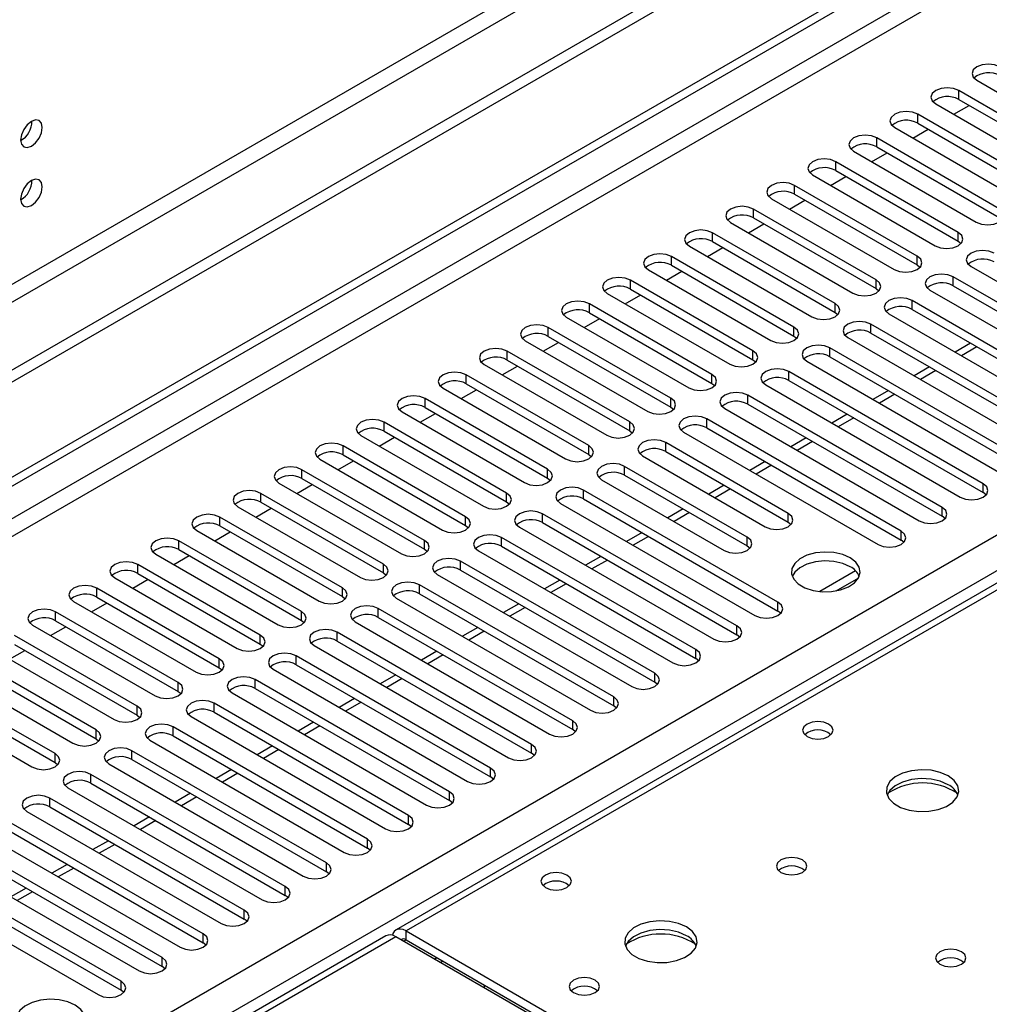
# Model space of a CAD drawing. Units: millimetres. Extents: x 3 to 7983, y 8 to 11294.
# Drawn here: x 2682 to 2815, y 1869 to 2004 of the extents above; entities that cross this region are included whole.
import ezdxf

# ---------------------------------------------------------------- set-up
doc = ezdxf.new("R2010")
doc.units = ezdxf.units.MM
doc.header["$LTSCALE"] = 38

msp = doc.modelspace()

# ---------------------------------------------------------------- linework, layer by layer
at = {"color": 7, "linetype": 'Continuous', "lineweight": 25}
for p, q in [((4037.064, 2739.029), (2535.876, 1872.412)), ((4037.064, 2737.396), (2535.876, 1870.779)), ((2333.29, 1740.713), (3704.37, 2532.221)), ((2334.351, 1740.101), (3705.431, 2531.609)), ((3451.265, 2293.148), (2733.552, 1878.821)), ((2813.575, 1995.932), (2830.457, 1986.186)), ((2827.982, 1984.757), (2811.1, 1994.503)), ((2807.918, 1992.666), (2824.8, 1982.92)), ((2810.4, 1991.233), (2812.521, 1992.457)), ((2811.1, 1993.278), (2827.982, 1983.532)), ((2822.325, 1981.491), (2805.443, 1991.237)), ((2805.443, 1990.012), (2822.325, 1980.266)), ((2802.261, 1989.4), (2819.143, 1979.654)), ((2804.743, 1987.967), (2806.864, 1989.192)), ((2816.668, 1978.226), (2799.786, 1987.972)), ((2796.604, 1986.135), (2813.486, 1976.389)), ((2799.086, 1984.702), (2801.207, 1985.926)), ((2799.786, 1986.747), (2816.668, 1977.001)), ((2811.011, 1974.96), (2794.129, 1984.706)), ((2790.947, 1982.869), (2807.829, 1973.123)), ((2794.129, 1983.481), (2811.011, 1973.735)), ((2805.354, 1971.694), (2788.472, 1981.44)), ((2793.429, 1981.436), (2795.551, 1982.661)), ((2788.472, 1980.215), (2805.354, 1970.47)), ((2785.29, 1979.603), (2802.172, 1969.858)), ((2787.772, 1978.17), (2789.894, 1979.395)), ((2799.698, 1968.429), (2782.815, 1978.175)), ((2779.633, 1976.338), (2796.516, 1966.592)), ((2782.116, 1974.905), (2784.237, 1976.129)), ((2782.815, 1976.95), (2799.698, 1967.204)), ((2794.041, 1965.163), (2777.159, 1974.909)), ((2777.159, 1973.684), (2794.041, 1963.938)), ((2811.011, 1973.735), (2811.405, 1973.429)), ((2773.977, 1973.072), (2790.859, 1963.326)), ((2776.459, 1971.639), (2778.58, 1972.864)), ((2788.384, 1961.898), (2771.502, 1971.643)), ((2768.32, 1969.807), (2785.202, 1960.061)), ((2770.802, 1968.373), (2772.923, 1969.598)), ((2771.502, 1970.419), (2788.384, 1960.673)), ((2805.354, 1970.47), (2805.748, 1970.164)), ((2812.779, 1970.266), (2839.561, 1954.805)), ((2782.727, 1958.632), (2765.845, 1968.378)), ((2837.086, 1953.376), (2810.304, 1968.837)), ((2762.663, 1966.541), (2779.545, 1956.795)), ((2765.845, 1967.153), (2782.727, 1957.407)), ((2799.698, 1967.204), (2800.091, 1966.898)), ((2807.122, 1967), (2833.904, 1951.539)), ((2810.304, 1967.612), (2837.086, 1952.151)), ((2777.07, 1955.366), (2760.188, 1965.112)), ((2765.145, 1965.108), (2767.266, 1966.332)), ((2831.429, 1950.111), (2804.647, 1965.571)), ((2760.188, 1963.887), (2777.07, 1954.141)), ((2794.041, 1963.938), (2794.434, 1963.632)), ((2801.465, 1963.734), (2828.247, 1948.274)), ((2804.647, 1964.347), (2831.429, 1948.886)), ((2757.006, 1963.275), (2773.888, 1953.529)), ((2759.488, 1961.842), (2761.609, 1963.067)), ((2771.413, 1952.101), (2754.531, 1961.847)), ((2825.772, 1946.845), (2798.99, 1962.306)), ((2798.99, 1961.081), (2825.772, 1945.62)), ((2751.349, 1960.01), (2768.231, 1950.264)), ((2753.831, 1958.577), (2755.953, 1959.801)), ((2754.531, 1960.622), (2771.413, 1950.876)), ((2788.384, 1960.673), (2788.777, 1960.367)), ((2795.809, 1960.469), (2822.59, 1945.008)), ((2812.702, 1959.697), (2810.581, 1958.472)), ((2765.756, 1948.835), (2748.874, 1958.581)), ((2820.115, 1943.579), (2793.334, 1959.04)), ((2748.874, 1957.356), (2765.756, 1947.61)), ((2782.727, 1957.407), (2783.12, 1957.101)), ((2790.152, 1957.203), (2816.933, 1941.742)), ((2793.334, 1957.815), (2820.115, 1942.355)), ((2745.692, 1956.744), (2762.575, 1946.998)), ((2748.175, 1955.311), (2750.296, 1956.535)), ((2814.458, 1940.314), (2787.677, 1955.774)), ((2807.045, 1956.431), (2804.924, 1955.207)), ((2760.1, 1945.569), (2743.217, 1955.315)), ((2787.677, 1954.55), (2814.458, 1939.089)), ((2740.035, 1953.478), (2756.918, 1943.732)), ((2742.518, 1952.045), (2744.639, 1953.27)), ((2743.217, 1954.09), (2760.1, 1944.345)), ((2777.07, 1954.141), (2777.463, 1953.835)), ((2784.495, 1953.938), (2811.276, 1938.477)), ((2801.388, 1953.165), (2799.267, 1951.941)), ((2754.443, 1942.304), (2737.561, 1952.05)), ((2808.802, 1937.048), (2782.02, 1952.509)), ((2734.379, 1950.213), (2751.261, 1940.467)), ((2737.561, 1950.825), (2754.443, 1941.079)), ((2771.413, 1950.876), (2771.806, 1950.57)), ((2778.838, 1950.672), (2805.62, 1935.211)), ((2782.02, 1951.284), (2808.802, 1935.823)), ((2736.861, 1948.78), (2738.982, 1950.004)), ((2803.145, 1933.783), (2776.363, 1949.243)), ((2795.731, 1949.9), (2793.61, 1948.675)), ((2748.786, 1939.038), (2731.904, 1948.784)), ((2731.904, 1947.559), (2748.786, 1937.813)), ((2765.756, 1947.61), (2766.15, 1947.304)), ((2776.363, 1948.018), (2803.145, 1932.558)), ((2728.722, 1946.947), (2745.604, 1937.201)), ((2731.204, 1945.514), (2733.325, 1946.739)), ((2773.181, 1947.406), (2799.963, 1931.946)), ((2790.074, 1946.634), (2787.953, 1945.41)), ((2743.129, 1935.772), (2726.247, 1945.518)), ((2787.588, 1936.232), (2770.706, 1945.978)), ((2770.706, 1944.753), (2787.588, 1935.007)), ((2723.065, 1943.681), (2739.947, 1933.936)), ((2725.547, 1942.248), (2727.668, 1943.473)), ((2726.247, 1944.293), (2743.129, 1934.548)), ((2760.1, 1944.345), (2760.493, 1944.039)), ((2767.524, 1944.141), (2784.406, 1934.395)), ((2784.418, 1943.369), (2782.297, 1942.144)), ((2737.472, 1932.507), (2720.59, 1942.253)), ((2781.932, 1932.966), (2765.049, 1942.712)), ((2720.59, 1941.028), (2737.472, 1931.282)), ((2754.443, 1941.079), (2754.836, 1940.773)), ((2761.867, 1940.875), (2778.749, 1931.129)), ((2765.049, 1941.487), (2781.932, 1931.741)), ((2717.408, 1940.416), (2734.29, 1930.67)), ((2719.89, 1938.983), (2722.011, 1940.207)), ((2786.174, 1923.986), (2759.392, 1939.446)), ((2778.761, 1940.103), (2776.64, 1938.878)), ((2731.815, 1929.241), (2714.933, 1938.987)), ((2759.392, 1938.221), (2786.174, 1922.761)), ((2814.852, 1938.783), (2814.458, 1939.089)), ((2711.751, 1937.15), (2728.633, 1927.404)), ((2714.233, 1935.717), (2716.355, 1936.942)), ((2714.933, 1937.762), (2731.815, 1928.016)), ((2748.786, 1937.813), (2749.179, 1937.507)), ((2756.211, 1937.609), (2782.992, 1922.149)), ((2773.104, 1936.837), (2770.983, 1935.613)), ((2726.158, 1925.976), (2709.276, 1935.721)), ((2780.517, 1920.72), (2753.736, 1936.181)), ((2809.195, 1935.517), (2808.802, 1935.823)), ((2706.094, 1933.885), (2722.977, 1924.139)), ((2709.276, 1934.497), (2726.158, 1924.751)), ((2743.129, 1934.548), (2743.522, 1934.242)), ((2750.554, 1934.344), (2777.335, 1918.883)), ((2753.736, 1934.956), (2780.517, 1919.495)), ((2787.588, 1935.007), (2787.982, 1934.701)), ((2708.577, 1932.451), (2710.698, 1933.676)), ((2774.86, 1917.454), (2748.079, 1932.915)), ((2767.447, 1933.572), (2765.326, 1932.347)), ((2803.538, 1932.252), (2803.145, 1932.558)), ((2720.502, 1922.71), (2703.62, 1932.456)), ((2703.62, 1931.231), (2720.502, 1921.485)), ((2737.472, 1931.282), (2737.865, 1930.976)), ((2748.079, 1931.69), (2774.86, 1916.229)), ((2781.932, 1931.741), (2782.325, 1931.435)), ((2700.437, 1930.619), (2717.32, 1920.873)), ((2702.92, 1929.186), (2705.041, 1930.41)), ((2744.897, 1931.078), (2771.678, 1915.617)), ((2761.79, 1930.306), (2759.669, 1929.082)), ((2714.845, 1919.444), (2697.963, 1929.19)), ((2769.204, 1914.189), (2742.422, 1929.649)), ((2694.781, 1927.353), (2711.663, 1917.607)), ((2697.263, 1925.92), (2699.384, 1927.145)), ((2697.963, 1927.965), (2714.845, 1918.219)), ((2731.815, 1928.016), (2732.208, 1927.71)), ((2739.24, 1927.813), (2766.022, 1912.352)), ((2742.422, 1928.425), (2769.204, 1912.964)), ((2796.871, 1928.317), (2791.924, 1925.461)), ((2794.187, 1925.543), (2797.301, 1927.34)), ((2709.188, 1916.179), (2692.306, 1925.925)), ((2763.547, 1910.923), (2736.765, 1926.384)), ((2756.133, 1927.04), (2754.012, 1925.816)), ((2692.306, 1924.7), (2709.188, 1914.954)), ((2726.158, 1924.751), (2726.552, 1924.445)), ((2733.583, 1924.547), (2760.365, 1909.086)), ((2736.765, 1925.159), (2763.547, 1909.698)), ((2689.124, 1924.088), (2706.006, 1914.342)), ((2691.606, 1922.655), (2693.727, 1923.879)), ((2757.89, 1907.657), (2731.108, 1923.118)), ((2750.476, 1923.775), (2748.355, 1922.55)), ((2703.531, 1912.913), (2686.649, 1922.659)), ((2731.108, 1921.893), (2757.89, 1906.433)), ((2786.567, 1922.455), (2786.174, 1922.761)), ((2683.467, 1920.822), (2700.349, 1911.076)), ((2685.949, 1919.389), (2688.07, 1920.614)), ((2686.649, 1921.434), (2703.531, 1911.688)), ((2720.502, 1921.485), (2720.895, 1921.179)), ((2727.926, 1921.281), (2754.708, 1905.821)), ((2744.82, 1920.509), (2742.699, 1919.285)), ((2697.874, 1909.647), (2680.992, 1919.393)), ((2752.233, 1904.392), (2725.451, 1919.853)), ((2780.911, 1919.189), (2780.517, 1919.495)), ((2680.992, 1918.168), (2697.874, 1908.423)), ((2714.845, 1918.219), (2715.238, 1917.913)), ((2722.269, 1918.016), (2749.051, 1902.555)), ((2725.451, 1918.628), (2752.233, 1903.167)), ((2677.81, 1917.556), (2694.692, 1907.811)), ((2680.292, 1916.123), (2682.413, 1917.348)), ((2746.576, 1901.126), (2719.794, 1916.587)), ((2739.163, 1917.243), (2737.042, 1916.019)), ((2775.254, 1915.923), (2774.86, 1916.229)), ((2692.217, 1906.382), (2675.335, 1916.128)), ((2675.335, 1914.903), (2692.217, 1905.157)), ((2709.188, 1914.954), (2709.581, 1914.648)), ((2719.794, 1915.362), (2746.576, 1899.901)), ((2672.153, 1914.291), (2689.035, 1904.545)), ((2716.613, 1914.75), (2743.394, 1899.289)), ((2733.506, 1913.978), (2731.385, 1912.753)), ((2686.56, 1903.116), (2669.678, 1912.862)), ((2740.919, 1897.861), (2714.138, 1913.321)), ((2769.597, 1912.658), (2769.204, 1912.964)), ((2666.496, 1911.025), (2683.379, 1901.279)), ((2669.678, 1911.637), (2686.56, 1901.891)), ((2703.531, 1911.688), (2703.924, 1911.382)), ((2710.956, 1911.484), (2737.737, 1896.024)), ((2714.138, 1912.096), (2740.919, 1896.636)), ((2735.262, 1894.595), (2708.481, 1910.056)), ((2727.849, 1910.712), (2725.728, 1909.488)), ((2763.94, 1909.392), (2763.547, 1909.698)), ((2697.874, 1908.423), (2698.267, 1908.117)), ((2705.299, 1908.219), (2732.08, 1892.758)), ((2708.481, 1908.831), (2735.262, 1893.37)), ((2729.606, 1891.329), (2702.824, 1906.79)), ((2722.192, 1907.447), (2720.071, 1906.222)), ((2702.824, 1905.565), (2729.606, 1890.104)), ((2758.283, 1906.127), (2757.89, 1906.433)), ((2692.217, 1905.157), (2692.611, 1904.851)), ((2699.642, 1904.953), (2726.424, 1889.492)), ((2716.535, 1904.181), (2714.414, 1902.956)), ((2723.949, 1888.064), (2697.167, 1903.524)), ((2752.626, 1902.861), (2752.233, 1903.167)), ((2686.56, 1901.891), (2686.954, 1901.585)), ((2693.985, 1901.687), (2720.767, 1886.227)), ((2697.167, 1902.3), (2723.949, 1886.839)), ((2718.292, 1884.798), (2691.51, 1900.259)), ((2710.879, 1900.915), (2708.757, 1899.691)), ((2691.51, 1899.034), (2718.292, 1883.573)), ((2746.969, 1899.595), (2746.576, 1899.901)), ((2688.328, 1898.422), (2715.11, 1882.961)), ((2705.222, 1897.65), (2703.101, 1896.425)), ((2712.635, 1881.532), (2685.853, 1896.993)), ((2741.313, 1896.33), (2740.919, 1896.636)), ((2682.671, 1895.156), (2709.453, 1879.695)), ((2685.853, 1895.768), (2712.635, 1880.308)), ((2706.978, 1878.267), (2680.197, 1893.727)), ((2699.565, 1894.384), (2697.444, 1893.16)), ((2735.656, 1893.064), (2735.262, 1893.37)), ((2677.015, 1891.891), (2703.796, 1876.43)), ((2680.197, 1892.503), (2706.978, 1877.042)), ((2701.321, 1875.001), (2674.54, 1890.462)), ((2693.908, 1891.118), (2691.787, 1889.894)), ((2674.54, 1889.237), (2701.321, 1873.776)), ((2729.999, 1889.798), (2729.606, 1890.104)), ((2671.358, 1888.625), (2698.139, 1873.164)), ((2688.251, 1887.853), (2686.13, 1886.628)), ((2695.664, 1871.735), (2668.883, 1887.196)), ((2724.342, 1886.533), (2723.949, 1886.839)), ((2665.701, 1885.359), (2692.483, 1869.899)), ((2668.883, 1885.971), (2695.664, 1870.511)), ((2682.594, 1884.587), (2680.473, 1883.363)), ((2718.685, 1883.267), (2718.292, 1883.573)), ((2713.028, 1880.002), (2712.635, 1880.308)), ((2734.927, 1878.685), (2791.849, 1845.825)), ((2732.138, 1878.005), (2407.863, 1690.805)), ((2707.371, 1876.736), (2706.978, 1877.042)), ((2790.435, 1845.008), (2733.513, 1877.869)), ((2734.927, 1877.46), (2791.849, 1844.6)), ((2739.623, 1874.341), (2739.976, 1874.545)), ((2701.715, 1873.47), (2701.321, 1873.776)), ((2696.058, 1870.205), (2695.664, 1870.511)), ((2745.715, 1871.232), (2745.715, 1870.824))]:
    msp.add_line(p, q, dxfattribs=at)
at = {"color": 8, "linetype": 'Continuous', "lineweight": 25}
for p, q in [((3975.722, 2715.455), (2578.833, 1909.048)), ((2579.894, 1907.211), (3976.783, 2713.618)), ((3705.431, 2527.118), (2334.351, 1735.61)), ((2335.412, 1733.773), (3706.492, 2525.281)), ((2478.424, 1738.161), (3698.89, 2442.721)), ((3701.012, 2439.047), (2480.545, 1734.487)), ((3452.64, 2293.012), (2734.927, 1878.685)), ((2811.1, 1993.278), (2811.1, 1994.503)), ((2805.443, 1990.012), (2805.443, 1991.237)), ((2799.786, 1986.747), (2799.786, 1987.972)), ((2794.129, 1983.481), (2794.129, 1984.706)), ((2788.472, 1980.215), (2788.472, 1981.44)), ((2782.815, 1976.95), (2782.815, 1978.175)), ((2777.159, 1973.684), (2777.159, 1974.909)), ((2811.011, 1973.735), (2811.011, 1974.96)), ((2771.502, 1970.419), (2771.502, 1971.643)), ((2805.354, 1970.47), (2805.354, 1971.694)), ((2765.845, 1967.153), (2765.845, 1968.378)), ((2799.698, 1967.204), (2799.698, 1968.429)), ((2810.304, 1967.612), (2810.304, 1968.837)), ((2760.188, 1963.887), (2760.188, 1965.112)), ((2794.041, 1963.938), (2794.041, 1965.163)), ((2804.647, 1964.347), (2804.647, 1965.571)), ((2754.531, 1960.622), (2754.531, 1961.847)), ((2788.384, 1960.673), (2788.384, 1961.898)), ((2798.99, 1961.081), (2798.99, 1962.306)), ((2748.874, 1957.356), (2748.874, 1958.581)), ((2782.727, 1957.407), (2782.727, 1958.632)), ((2793.334, 1957.815), (2793.334, 1959.04)), ((2813.581, 1959.19), (2811.459, 1957.965)), ((2787.677, 1954.55), (2787.677, 1955.774)), ((2807.924, 1955.924), (2805.802, 1954.699)), ((2743.217, 1954.09), (2743.217, 1955.315)), ((2777.07, 1954.141), (2777.07, 1955.366)), ((2737.561, 1950.825), (2737.561, 1952.05)), ((2771.413, 1950.876), (2771.413, 1952.101)), ((2782.02, 1951.284), (2782.02, 1952.509)), ((2802.267, 1952.658), (2800.146, 1951.434)), ((2765.756, 1947.61), (2765.756, 1948.835)), ((2776.363, 1948.018), (2776.363, 1949.243)), ((2796.61, 1949.393), (2794.489, 1948.168)), ((2731.904, 1947.559), (2731.904, 1948.784)), ((2790.953, 1946.127), (2788.832, 1944.902)), ((2726.247, 1944.293), (2726.247, 1945.518)), ((2760.1, 1944.345), (2760.1, 1945.569)), ((2770.706, 1944.753), (2770.706, 1945.978)), ((2720.59, 1941.028), (2720.59, 1942.253)), ((2754.443, 1941.079), (2754.443, 1942.304)), ((2765.049, 1941.487), (2765.049, 1942.712)), ((2785.296, 1942.861), (2783.175, 1941.637)), ((2759.392, 1938.221), (2759.392, 1939.446)), ((2779.639, 1939.596), (2777.518, 1938.371)), ((2814.458, 1939.089), (2814.458, 1940.314)), ((2714.933, 1937.762), (2714.933, 1938.987)), ((2748.786, 1937.813), (2748.786, 1939.038)), ((2808.802, 1935.823), (2808.802, 1937.048)), ((2709.276, 1934.497), (2709.276, 1935.721)), ((2743.129, 1934.548), (2743.129, 1935.772)), ((2753.736, 1934.956), (2753.736, 1936.181)), ((2773.982, 1936.33), (2771.861, 1935.106)), ((2787.588, 1935.007), (2787.588, 1936.232)), ((2737.472, 1931.282), (2737.472, 1932.507)), ((2748.079, 1931.69), (2748.079, 1932.915)), ((2768.326, 1933.064), (2766.204, 1931.84)), ((2781.932, 1931.741), (2781.932, 1932.966)), ((2803.145, 1932.558), (2803.145, 1933.783)), ((2703.62, 1931.231), (2703.62, 1932.456)), ((2762.669, 1929.799), (2760.548, 1928.574)), ((2697.963, 1927.965), (2697.963, 1929.19)), ((2731.815, 1928.016), (2731.815, 1929.241)), ((2742.422, 1928.425), (2742.422, 1929.649)), ((2692.306, 1924.7), (2692.306, 1925.925)), ((2726.158, 1924.751), (2726.158, 1925.976)), ((2736.765, 1925.159), (2736.765, 1926.384)), ((2757.012, 1926.533), (2754.891, 1925.309)), ((2731.108, 1921.893), (2731.108, 1923.118)), ((2751.355, 1923.268), (2749.234, 1922.043)), ((2786.174, 1922.761), (2786.174, 1923.986)), ((2686.649, 1921.434), (2686.649, 1922.659)), ((2720.502, 1921.485), (2720.502, 1922.71)), ((2780.517, 1919.495), (2780.517, 1920.72)), ((2714.845, 1918.219), (2714.845, 1919.444)), ((2725.451, 1918.628), (2725.451, 1919.853)), ((2745.698, 1920.002), (2743.577, 1918.777)), ((2719.794, 1915.362), (2719.794, 1916.587)), ((2740.041, 1916.736), (2737.92, 1915.512)), ((2774.86, 1916.229), (2774.86, 1917.454)), ((2709.188, 1914.954), (2709.188, 1916.179)), ((2769.204, 1912.964), (2769.204, 1914.189)), ((2703.531, 1911.688), (2703.531, 1912.913)), ((2714.138, 1912.096), (2714.138, 1913.321)), ((2734.384, 1913.471), (2732.263, 1912.246)), ((2763.547, 1909.698), (2763.547, 1910.923)), ((2697.874, 1908.423), (2697.874, 1909.647)), ((2708.481, 1908.831), (2708.481, 1910.056)), ((2728.728, 1910.205), (2726.606, 1908.981)), ((2702.824, 1905.565), (2702.824, 1906.79)), ((2723.071, 1906.939), (2720.95, 1905.715)), ((2757.89, 1906.433), (2757.89, 1907.657)), ((2692.217, 1905.157), (2692.217, 1906.382)), ((2752.233, 1903.167), (2752.233, 1904.392)), ((2686.56, 1901.891), (2686.56, 1903.116)), ((2697.167, 1902.3), (2697.167, 1903.524)), ((2717.414, 1903.674), (2715.293, 1902.449)), ((2691.51, 1899.034), (2691.51, 1900.259)), ((2711.757, 1900.408), (2709.636, 1899.184)), ((2746.576, 1899.901), (2746.576, 1901.126)), ((2740.919, 1896.636), (2740.919, 1897.861)), ((2685.853, 1895.768), (2685.853, 1896.993)), ((2706.1, 1897.142), (2703.979, 1895.918)), ((2735.262, 1893.37), (2735.262, 1894.595)), ((2700.443, 1893.877), (2698.322, 1892.652)), ((2694.786, 1890.611), (2692.665, 1889.387)), ((2729.606, 1890.104), (2729.606, 1891.329)), ((2723.949, 1886.839), (2723.949, 1888.064)), ((2689.13, 1887.346), (2687.009, 1886.121)), ((2683.473, 1884.08), (2681.352, 1882.855)), ((2718.292, 1883.573), (2718.292, 1884.798)), ((2712.635, 1880.308), (2712.635, 1881.532)), ((2706.978, 1877.042), (2706.978, 1878.267)), ((2734.927, 1877.46), (2734.927, 1878.685)), ((2733.513, 1877.869), (2408.668, 1690.34)), ((2734.574, 1877.256), (2734.927, 1877.46)), ((2701.321, 1873.776), (2701.321, 1875.001)), ((2738.817, 1874.807), (2739.17, 1875.011)), ((2695.664, 1870.511), (2695.664, 1871.735))]:
    msp.add_line(p, q, dxfattribs=at)
at = {"color": 7, "linetype": 'Continuous', "lineweight": 25, "flags": 128}
for points in [[(2816.756, 1997.768), (2816.027, 1998.05), (2815.166, 1998.149), (2814.305, 1998.05), (2813.575, 1997.768), (2813.087, 1997.347), (2812.916, 1996.85), (2813.087, 1996.353), (2813.575, 1995.932)], [(2811.1, 1994.503), (2810.37, 1994.784), (2809.509, 1994.883), (2808.648, 1994.784), (2807.918, 1994.503), (2807.43, 1994.081), (2807.259, 1993.584), (2807.43, 1993.087), (2807.918, 1992.666)], [(2805.443, 1991.237), (2804.713, 1991.519), (2803.852, 1991.618), (2802.991, 1991.519), (2802.261, 1991.237), (2801.773, 1990.816), (2801.602, 1990.319), (2801.773, 1989.822), (2802.261, 1989.4)], [(2684.793, 1989.406), (2684.68, 1989.997), (2684.358, 1990.368), (2683.876, 1990.461), (2683.308, 1990.264), (2682.74, 1989.805), (2682.258, 1989.155), (2681.936, 1988.413), (2681.823, 1987.692), (2681.936, 1987.101), (2682.258, 1986.73), (2682.74, 1986.637), (2683.308, 1986.834), (2683.876, 1987.293), (2684.358, 1987.943), (2684.68, 1988.685), (2684.793, 1989.406)], [(2799.786, 1987.972), (2799.056, 1988.253), (2798.195, 1988.352), (2797.334, 1988.253), (2796.604, 1987.972), (2796.116, 1987.55), (2795.945, 1987.053), (2796.116, 1986.556), (2796.604, 1986.135)], [(2794.129, 1984.706), (2793.399, 1984.987), (2792.538, 1985.086), (2791.677, 1984.987), (2790.947, 1984.706), (2790.459, 1984.285), (2790.288, 1983.787), (2790.459, 1983.29), (2790.947, 1982.869)], [(2684.793, 1981.241), (2684.68, 1981.832), (2684.358, 1982.202), (2683.876, 1982.296), (2683.308, 1982.098), (2682.74, 1981.64), (2682.258, 1980.99), (2681.936, 1980.248), (2681.823, 1979.526), (2681.936, 1978.935), (2682.258, 1978.565), (2682.74, 1978.471), (2683.308, 1978.669), (2683.876, 1979.127), (2684.358, 1979.777), (2684.68, 1980.519), (2684.793, 1981.241)], [(2788.472, 1981.44), (2787.742, 1981.722), (2786.881, 1981.821), (2786.02, 1981.722), (2785.29, 1981.44), (2784.803, 1981.019), (2784.631, 1980.522), (2784.803, 1980.025), (2785.29, 1979.603)], [(2782.815, 1978.175), (2782.085, 1978.456), (2781.224, 1978.555), (2780.363, 1978.456), (2779.633, 1978.175), (2779.146, 1977.753), (2778.974, 1977.256), (2779.146, 1976.759), (2779.633, 1976.338)], [(2813.486, 1976.389), (2814.216, 1976.107), (2815.077, 1976.008), (2815.938, 1976.107), (2816.668, 1976.389), (2817.156, 1976.81), (2817.327, 1977.307), (2817.156, 1977.804), (2816.668, 1978.226)], [(2777.159, 1974.909), (2776.429, 1975.191), (2775.568, 1975.289), (2774.707, 1975.191), (2773.977, 1974.909), (2773.489, 1974.488), (2773.318, 1973.991), (2773.489, 1973.493), (2773.977, 1973.072)], [(2807.829, 1973.123), (2808.559, 1972.842), (2809.42, 1972.743), (2810.281, 1972.842), (2811.011, 1973.123), (2811.499, 1973.545), (2811.67, 1974.042), (2811.499, 1974.539), (2811.011, 1974.96)], [(2771.502, 1971.643), (2770.772, 1971.925), (2769.911, 1972.024), (2769.05, 1971.925), (2768.32, 1971.643), (2767.832, 1971.222), (2767.661, 1970.725), (2767.832, 1970.228), (2768.32, 1969.807)], [(2815.961, 1972.103), (2815.231, 1972.384), (2814.37, 1972.483), (2813.509, 1972.384), (2812.779, 1972.103), (2812.291, 1971.681), (2812.12, 1971.184), (2812.291, 1970.687), (2812.779, 1970.266)], [(2802.172, 1969.858), (2802.902, 1969.576), (2803.763, 1969.477), (2804.625, 1969.576), (2805.354, 1969.858), (2805.842, 1970.279), (2806.013, 1970.776), (2805.842, 1971.273), (2805.354, 1971.694)], [(2810.304, 1968.837), (2809.574, 1969.119), (2808.713, 1969.217), (2807.852, 1969.119), (2807.122, 1968.837), (2806.635, 1968.416), (2806.463, 1967.919), (2806.634, 1967.421), (2807.122, 1967)], [(2765.845, 1968.378), (2765.115, 1968.659), (2764.254, 1968.758), (2763.393, 1968.659), (2762.663, 1968.378), (2762.175, 1967.956), (2762.004, 1967.459), (2762.175, 1966.962), (2762.663, 1966.541)], [(2796.516, 1966.592), (2797.246, 1966.31), (2798.107, 1966.211), (2798.968, 1966.31), (2799.698, 1966.592), (2800.185, 1967.013), (2800.357, 1967.51), (2800.185, 1968.007), (2799.698, 1968.429)], [(2760.188, 1965.112), (2759.458, 1965.394), (2758.597, 1965.493), (2757.736, 1965.394), (2757.006, 1965.112), (2756.518, 1964.691), (2756.347, 1964.194), (2756.518, 1963.697), (2757.006, 1963.275)], [(2790.859, 1963.326), (2791.589, 1963.045), (2792.45, 1962.946), (2793.311, 1963.045), (2794.041, 1963.326), (2794.529, 1963.748), (2794.7, 1964.245), (2794.528, 1964.742), (2794.041, 1965.163)], [(2804.647, 1965.571), (2803.917, 1965.853), (2803.056, 1965.952), (2802.195, 1965.853), (2801.465, 1965.571), (2800.978, 1965.15), (2800.806, 1964.653), (2800.978, 1964.156), (2801.465, 1963.734)], [(2798.99, 1962.306), (2798.261, 1962.587), (2797.399, 1962.686), (2796.539, 1962.587), (2795.808, 1962.306), (2795.321, 1961.884), (2795.149, 1961.387), (2795.321, 1960.89), (2795.809, 1960.469)], [(2754.531, 1961.847), (2753.801, 1962.128), (2752.94, 1962.227), (2752.079, 1962.128), (2751.349, 1961.846), (2750.861, 1961.425), (2750.69, 1960.928), (2750.861, 1960.431), (2751.349, 1960.01)], [(2785.202, 1960.061), (2785.932, 1959.779), (2786.793, 1959.68), (2787.654, 1959.779), (2788.384, 1960.061), (2788.872, 1960.482), (2789.043, 1960.979), (2788.872, 1961.476), (2788.384, 1961.898)], [(2748.874, 1958.581), (2748.144, 1958.862), (2747.283, 1958.961), (2746.422, 1958.862), (2745.692, 1958.581), (2745.205, 1958.16), (2745.033, 1957.662), (2745.205, 1957.165), (2745.692, 1956.744)], [(2779.545, 1956.795), (2780.275, 1956.513), (2781.136, 1956.415), (2781.997, 1956.513), (2782.727, 1956.795), (2783.215, 1957.216), (2783.386, 1957.713), (2783.215, 1958.21), (2782.727, 1958.632)], [(2793.334, 1959.04), (2792.604, 1959.322), (2791.743, 1959.421), (2790.882, 1959.322), (2790.152, 1959.04), (2789.664, 1958.619), (2789.493, 1958.122), (2789.664, 1957.625), (2790.152, 1957.203)], [(2743.217, 1955.315), (2742.487, 1955.597), (2741.627, 1955.696), (2740.765, 1955.597), (2740.036, 1955.315), (2739.548, 1954.894), (2739.376, 1954.397), (2739.548, 1953.9), (2740.035, 1953.478)], [(2787.677, 1955.774), (2786.947, 1956.056), (2786.086, 1956.155), (2785.225, 1956.056), (2784.495, 1955.774), (2784.007, 1955.353), (2783.836, 1954.856), (2784.007, 1954.359), (2784.495, 1953.938)], [(2773.888, 1953.529), (2774.618, 1953.248), (2775.479, 1953.149), (2776.34, 1953.248), (2777.07, 1953.529), (2777.558, 1953.951), (2777.729, 1954.448), (2777.558, 1954.945), (2777.07, 1955.366)], [(2782.02, 1952.509), (2781.29, 1952.79), (2780.429, 1952.889), (2779.568, 1952.79), (2778.838, 1952.509), (2778.35, 1952.087), (2778.179, 1951.59), (2778.35, 1951.093), (2778.838, 1950.672)], [(2737.561, 1952.05), (2736.831, 1952.331), (2735.97, 1952.43), (2735.109, 1952.331), (2734.379, 1952.05), (2733.891, 1951.628), (2733.72, 1951.131), (2733.891, 1950.634), (2734.379, 1950.213)], [(2768.231, 1950.264), (2768.961, 1949.982), (2769.822, 1949.883), (2770.683, 1949.982), (2771.413, 1950.264), (2771.901, 1950.685), (2772.072, 1951.182), (2771.901, 1951.679), (2771.413, 1952.101)], [(2731.904, 1948.784), (2731.174, 1949.065), (2730.313, 1949.164), (2729.452, 1949.066), (2728.722, 1948.784), (2728.234, 1948.363), (2728.063, 1947.866), (2728.234, 1947.368), (2728.722, 1946.947)], [(2762.575, 1946.998), (2763.304, 1946.716), (2764.166, 1946.618), (2765.027, 1946.717), (2765.756, 1946.998), (2766.244, 1947.419), (2766.415, 1947.917), (2766.244, 1948.414), (2765.756, 1948.835)], [(2776.363, 1949.243), (2775.633, 1949.525), (2774.772, 1949.624), (2773.911, 1949.525), (2773.181, 1949.243), (2772.693, 1948.822), (2772.522, 1948.325), (2772.693, 1947.828), (2773.181, 1947.406)], [(2770.706, 1945.978), (2769.976, 1946.259), (2769.115, 1946.358), (2768.254, 1946.259), (2767.524, 1945.978), (2767.037, 1945.556), (2766.865, 1945.059), (2767.036, 1944.562), (2767.524, 1944.141)], [(2726.247, 1945.518), (2725.517, 1945.8), (2724.656, 1945.899), (2723.795, 1945.8), (2723.065, 1945.518), (2722.577, 1945.097), (2722.406, 1944.6), (2722.577, 1944.103), (2723.065, 1943.681)], [(2756.918, 1943.732), (2757.648, 1943.451), (2758.509, 1943.352), (2759.37, 1943.451), (2760.1, 1943.732), (2760.587, 1944.154), (2760.759, 1944.651), (2760.587, 1945.148), (2760.1, 1945.569)], [(2720.59, 1942.253), (2719.86, 1942.534), (2718.999, 1942.633), (2718.138, 1942.534), (2717.408, 1942.253), (2716.92, 1941.831), (2716.749, 1941.334), (2716.92, 1940.837), (2717.408, 1940.416)], [(2751.261, 1940.467), (2751.991, 1940.185), (2752.852, 1940.086), (2753.713, 1940.185), (2754.443, 1940.467), (2754.931, 1940.888), (2755.102, 1941.385), (2754.93, 1941.882), (2754.443, 1942.304)], [(2765.049, 1942.712), (2764.319, 1942.993), (2763.458, 1943.092), (2762.597, 1942.993), (2761.867, 1942.712), (2761.38, 1942.291), (2761.208, 1941.793), (2761.38, 1941.296), (2761.867, 1940.875)], [(2714.933, 1938.987), (2714.203, 1939.269), (2713.342, 1939.367), (2712.481, 1939.269), (2711.751, 1938.987), (2711.263, 1938.566), (2711.092, 1938.069), (2711.264, 1937.572), (2711.751, 1937.15)], [(2759.392, 1939.446), (2758.663, 1939.728), (2757.801, 1939.827), (2756.941, 1939.728), (2756.21, 1939.446), (2755.723, 1939.025), (2755.552, 1938.528), (2755.723, 1938.031), (2756.211, 1937.609)], [(2811.276, 1938.477), (2812.006, 1938.195), (2812.867, 1938.096), (2813.729, 1938.195), (2814.458, 1938.477), (2814.946, 1938.898), (2815.117, 1939.395), (2814.946, 1939.892), (2814.458, 1940.314)], [(2745.604, 1937.201), (2746.334, 1936.92), (2747.195, 1936.821), (2748.056, 1936.92), (2748.786, 1937.201), (2749.274, 1937.623), (2749.445, 1938.12), (2749.274, 1938.617), (2748.786, 1939.038)], [(2805.62, 1935.211), (2806.35, 1934.93), (2807.211, 1934.831), (2808.072, 1934.93), (2808.802, 1935.211), (2809.289, 1935.633), (2809.461, 1936.13), (2809.289, 1936.627), (2808.802, 1937.048)], [(2709.276, 1935.721), (2708.546, 1936.003), (2707.685, 1936.102), (2706.824, 1936.003), (2706.094, 1935.721), (2705.607, 1935.3), (2705.435, 1934.803), (2705.607, 1934.306), (2706.094, 1933.885)], [(2739.947, 1933.936), (2740.677, 1933.654), (2741.538, 1933.555), (2742.399, 1933.654), (2743.129, 1933.936), (2743.617, 1934.357), (2743.788, 1934.854), (2743.617, 1935.351), (2743.129, 1935.772)], [(2753.736, 1936.181), (2753.006, 1936.462), (2752.145, 1936.561), (2751.284, 1936.462), (2750.554, 1936.181), (2750.066, 1935.759), (2749.895, 1935.262), (2750.066, 1934.765), (2750.554, 1934.344)], [(2784.406, 1934.395), (2785.136, 1934.113), (2785.997, 1934.014), (2786.859, 1934.113), (2787.588, 1934.395), (2788.076, 1934.816), (2788.247, 1935.313), (2788.076, 1935.81), (2787.588, 1936.232)], [(2703.62, 1932.456), (2702.889, 1932.737), (2702.029, 1932.836), (2701.167, 1932.737), (2700.438, 1932.456), (2699.95, 1932.034), (2699.778, 1931.537), (2699.95, 1931.04), (2700.437, 1930.619)], [(2734.29, 1930.67), (2735.02, 1930.388), (2735.881, 1930.289), (2736.742, 1930.388), (2737.472, 1930.67), (2737.96, 1931.091), (2738.131, 1931.588), (2737.96, 1932.085), (2737.472, 1932.507)], [(2748.079, 1932.915), (2747.349, 1933.197), (2746.488, 1933.295), (2745.627, 1933.197), (2744.897, 1932.915), (2744.409, 1932.494), (2744.238, 1931.997), (2744.409, 1931.499), (2744.897, 1931.078)], [(2778.749, 1931.129), (2779.48, 1930.848), (2780.34, 1930.749), (2781.202, 1930.848), (2781.932, 1931.129), (2782.419, 1931.551), (2782.591, 1932.048), (2782.419, 1932.545), (2781.932, 1932.966)], [(2799.963, 1931.946), (2800.693, 1931.664), (2801.554, 1931.565), (2802.415, 1931.664), (2803.145, 1931.946), (2803.633, 1932.367), (2803.804, 1932.864), (2803.632, 1933.361), (2803.145, 1933.783)], [(2742.422, 1929.649), (2741.692, 1929.931), (2740.831, 1930.03), (2739.97, 1929.931), (2739.24, 1929.649), (2738.752, 1929.228), (2738.581, 1928.731), (2738.752, 1928.234), (2739.24, 1927.813)], [(2796.127, 1930.099), (2795.096, 1930.55), (2793.893, 1930.824), (2792.606, 1930.9), (2791.331, 1930.773), (2790.163, 1930.453), (2789.188, 1929.962), (2788.479, 1929.337), (2788.087, 1928.626), (2788.043, 1927.879), (2788.349, 1927.154), (2788.983, 1926.503), (2789.898, 1925.975), (2791.026, 1925.609), (2792.282, 1925.432), (2793.575, 1925.457), (2794.808, 1925.683), (2795.89, 1926.093), (2796.74, 1926.656), (2797.296, 1927.33), (2797.516, 1928.066), (2797.383, 1928.809), (2796.909, 1929.504), (2796.127, 1930.099)], [(2697.963, 1929.19), (2697.233, 1929.472), (2696.372, 1929.571), (2695.511, 1929.472), (2694.781, 1929.19), (2694.293, 1928.769), (2694.122, 1928.272), (2694.293, 1927.775), (2694.781, 1927.353)], [(2728.633, 1927.404), (2729.363, 1927.123), (2730.224, 1927.024), (2731.085, 1927.123), (2731.815, 1927.404), (2732.303, 1927.826), (2732.474, 1928.323), (2732.303, 1928.82), (2731.815, 1929.241)], [(2796.127, 1928.874), (2795.096, 1929.325), (2793.893, 1929.599), (2792.606, 1929.675), (2791.331, 1929.548), (2790.163, 1929.228), (2789.188, 1928.737), (2788.479, 1928.112), (2788.138, 1927.547)], [(2692.306, 1925.925), (2691.576, 1926.206), (2690.715, 1926.305), (2689.854, 1926.206), (2689.124, 1925.925), (2688.636, 1925.503), (2688.465, 1925.006), (2688.636, 1924.509), (2689.124, 1924.088)], [(2722.977, 1924.139), (2723.706, 1923.857), (2724.568, 1923.758), (2725.428, 1923.857), (2726.158, 1924.139), (2726.646, 1924.56), (2726.817, 1925.057), (2726.646, 1925.554), (2726.158, 1925.976)], [(2736.765, 1926.384), (2736.035, 1926.665), (2735.174, 1926.764), (2734.313, 1926.665), (2733.583, 1926.384), (2733.095, 1925.962), (2732.924, 1925.465), (2733.095, 1924.968), (2733.583, 1924.547)], [(2686.649, 1922.659), (2685.919, 1922.94), (2685.058, 1923.039), (2684.197, 1922.941), (2683.467, 1922.659), (2682.979, 1922.238), (2682.808, 1921.74), (2682.979, 1921.243), (2683.467, 1920.822)], [(2731.108, 1923.118), (2730.378, 1923.4), (2729.517, 1923.499), (2728.656, 1923.4), (2727.926, 1923.118), (2727.438, 1922.697), (2727.267, 1922.2), (2727.438, 1921.703), (2727.926, 1921.281)], [(2782.992, 1922.149), (2783.722, 1921.867), (2784.583, 1921.768), (2785.444, 1921.867), (2786.174, 1922.149), (2786.662, 1922.57), (2786.833, 1923.067), (2786.662, 1923.564), (2786.174, 1923.986)], [(2717.32, 1920.873), (2718.05, 1920.591), (2718.911, 1920.493), (2719.772, 1920.591), (2720.502, 1920.873), (2720.989, 1921.294), (2721.161, 1921.792), (2720.989, 1922.289), (2720.502, 1922.71)], [(2777.335, 1918.883), (2778.065, 1918.601), (2778.926, 1918.503), (2779.787, 1918.601), (2780.517, 1918.883), (2781.005, 1919.304), (2781.176, 1919.801), (2781.005, 1920.298), (2780.517, 1920.72)], [(2711.663, 1917.607), (2712.393, 1917.326), (2713.254, 1917.227), (2714.115, 1917.326), (2714.845, 1917.607), (2715.333, 1918.029), (2715.504, 1918.526), (2715.333, 1919.023), (2714.845, 1919.444)], [(2725.451, 1919.853), (2724.721, 1920.134), (2723.86, 1920.233), (2722.999, 1920.134), (2722.269, 1919.853), (2721.782, 1919.431), (2721.61, 1918.934), (2721.782, 1918.437), (2722.269, 1918.016)], [(2719.794, 1916.587), (2719.065, 1916.868), (2718.203, 1916.967), (2717.343, 1916.868), (2716.613, 1916.587), (2716.125, 1916.166), (2715.954, 1915.668), (2716.125, 1915.171), (2716.613, 1914.75)], [(2771.678, 1915.617), (2772.408, 1915.336), (2773.269, 1915.237), (2774.131, 1915.336), (2774.86, 1915.617), (2775.348, 1916.039), (2775.519, 1916.536), (2775.348, 1917.033), (2774.86, 1917.454)], [(2706.006, 1914.342), (2706.736, 1914.06), (2707.597, 1913.961), (2708.458, 1914.06), (2709.188, 1914.342), (2709.676, 1914.763), (2709.847, 1915.26), (2709.676, 1915.757), (2709.188, 1916.179)], [(2714.138, 1913.321), (2713.408, 1913.603), (2712.547, 1913.702), (2711.686, 1913.603), (2710.956, 1913.321), (2710.468, 1912.9), (2710.297, 1912.403), (2710.468, 1911.906), (2710.956, 1911.484)], [(2766.022, 1912.352), (2766.752, 1912.07), (2767.613, 1911.971), (2768.474, 1912.07), (2769.204, 1912.352), (2769.691, 1912.773), (2769.863, 1913.27), (2769.691, 1913.767), (2769.204, 1914.189)], [(2700.349, 1911.076), (2701.079, 1910.795), (2701.94, 1910.696), (2702.801, 1910.795), (2703.531, 1911.076), (2704.019, 1911.498), (2704.19, 1911.995), (2704.019, 1912.492), (2703.531, 1912.913)], [(2760.365, 1909.086), (2761.095, 1908.805), (2761.956, 1908.706), (2762.817, 1908.805), (2763.547, 1909.086), (2764.035, 1909.508), (2764.206, 1910.005), (2764.034, 1910.502), (2763.547, 1910.923)], [(2694.692, 1907.811), (2695.422, 1907.529), (2696.283, 1907.43), (2697.144, 1907.529), (2697.874, 1907.811), (2698.362, 1908.232), (2698.533, 1908.729), (2698.362, 1909.226), (2697.874, 1909.647)], [(2708.481, 1910.056), (2707.751, 1910.337), (2706.89, 1910.436), (2706.029, 1910.337), (2705.299, 1910.056), (2704.811, 1909.634), (2704.64, 1909.137), (2704.811, 1908.64), (2705.299, 1908.219)], [(2702.824, 1906.79), (2702.094, 1907.072), (2701.233, 1907.17), (2700.372, 1907.072), (2699.642, 1906.79), (2699.154, 1906.369), (2698.983, 1905.872), (2699.154, 1905.374), (2699.642, 1904.953)], [(2754.708, 1905.821), (2755.438, 1905.539), (2756.299, 1905.44), (2757.16, 1905.539), (2757.89, 1905.82), (2758.378, 1906.242), (2758.549, 1906.739), (2758.378, 1907.236), (2757.89, 1907.657)], [(2793.157, 1907.198), (2792.476, 1907.461), (2791.672, 1907.553), (2790.869, 1907.461), (2790.187, 1907.198), (2789.732, 1906.805), (2789.572, 1906.341), (2789.732, 1905.877), (2790.187, 1905.484), (2790.869, 1905.221), (2791.672, 1905.128), (2792.476, 1905.221), (2793.157, 1905.484), (2793.612, 1905.877), (2793.772, 1906.341), (2793.612, 1906.805), (2793.157, 1907.198)], [(2689.035, 1904.545), (2689.765, 1904.263), (2690.626, 1904.164), (2691.487, 1904.263), (2692.217, 1904.545), (2692.705, 1904.966), (2692.876, 1905.463), (2692.705, 1905.96), (2692.217, 1906.382)], [(2749.051, 1902.555), (2749.781, 1902.273), (2750.642, 1902.174), (2751.503, 1902.273), (2752.233, 1902.555), (2752.721, 1902.976), (2752.892, 1903.473), (2752.721, 1903.97), (2752.233, 1904.392)], [(2683.379, 1901.279), (2684.108, 1900.998), (2684.97, 1900.899), (2685.83, 1900.998), (2686.561, 1901.279), (2687.048, 1901.701), (2687.22, 1902.198), (2687.048, 1902.695), (2686.56, 1903.116)], [(2697.167, 1903.524), (2696.437, 1903.806), (2695.576, 1903.905), (2694.715, 1903.806), (2693.985, 1903.524), (2693.497, 1903.103), (2693.326, 1902.606), (2693.497, 1902.109), (2693.985, 1901.687)], [(2691.51, 1900.259), (2690.78, 1900.54), (2689.919, 1900.639), (2689.058, 1900.54), (2688.328, 1900.259), (2687.84, 1899.837), (2687.669, 1899.34), (2687.841, 1898.843), (2688.328, 1898.422)], [(2743.394, 1899.289), (2744.124, 1899.008), (2744.985, 1898.909), (2745.846, 1899.008), (2746.576, 1899.289), (2747.064, 1899.711), (2747.235, 1900.208), (2747.064, 1900.705), (2746.576, 1901.126)], [(2809.633, 1900.054), (2808.548, 1900.529), (2807.282, 1900.817), (2805.927, 1900.898), (2804.585, 1900.764), (2803.355, 1900.427), (2802.329, 1899.91), (2801.582, 1899.253), (2801.171, 1898.504), (2801.124, 1897.718), (2801.446, 1896.954), (2802.114, 1896.269), (2803.077, 1895.713), (2804.263, 1895.328), (2805.586, 1895.142), (2806.947, 1895.169), (2808.245, 1895.406), (2809.384, 1895.838), (2810.279, 1896.43), (2810.864, 1897.14), (2811.095, 1897.915), (2810.956, 1898.697), (2810.456, 1899.428), (2809.633, 1900.054)], [(2809.633, 1898.829), (2808.548, 1899.304), (2807.282, 1899.593), (2805.927, 1899.673), (2804.585, 1899.54), (2803.355, 1899.202), (2802.329, 1898.685), (2801.582, 1898.028), (2801.212, 1897.401)], [(2685.853, 1896.993), (2685.123, 1897.275), (2684.262, 1897.374), (2683.401, 1897.275), (2682.671, 1896.993), (2682.184, 1896.572), (2682.012, 1896.075), (2682.184, 1895.578), (2682.671, 1895.156)], [(2737.737, 1896.024), (2738.467, 1895.742), (2739.328, 1895.643), (2740.189, 1895.742), (2740.919, 1896.024), (2741.407, 1896.445), (2741.578, 1896.942), (2741.407, 1897.439), (2740.919, 1897.861)], [(2732.08, 1892.758), (2732.81, 1892.476), (2733.671, 1892.378), (2734.533, 1892.476), (2735.262, 1892.758), (2735.75, 1893.179), (2735.921, 1893.676), (2735.75, 1894.173), (2735.262, 1894.595)], [(2726.424, 1889.492), (2727.154, 1889.211), (2728.015, 1889.112), (2728.876, 1889.211), (2729.606, 1889.492), (2730.093, 1889.914), (2730.265, 1890.411), (2730.093, 1890.908), (2729.606, 1891.329)], [(2720.767, 1886.227), (2721.497, 1885.945), (2722.358, 1885.846), (2723.219, 1885.945), (2723.949, 1886.227), (2724.437, 1886.648), (2724.608, 1887.145), (2724.436, 1887.642), (2723.949, 1888.064)], [(2789.551, 1888.461), (2788.87, 1888.724), (2788.067, 1888.816), (2787.263, 1888.724), (2786.582, 1888.461), (2786.126, 1888.068), (2785.967, 1887.604), (2786.126, 1887.14), (2786.582, 1886.747), (2787.263, 1886.484), (2788.067, 1886.392), (2788.87, 1886.484), (2789.551, 1886.747), (2790.007, 1887.14), (2790.167, 1887.604), (2790.007, 1888.068), (2789.551, 1888.461)], [(2757.095, 1886.38), (2756.413, 1886.642), (2755.61, 1886.735), (2754.806, 1886.642), (2754.125, 1886.38), (2753.67, 1885.986), (2753.51, 1885.522), (2753.67, 1885.058), (2754.125, 1884.665), (2754.806, 1884.402), (2755.61, 1884.31), (2756.413, 1884.402), (2757.095, 1884.665), (2757.55, 1885.059), (2757.71, 1885.522), (2757.55, 1885.986), (2757.095, 1886.38)], [(2715.11, 1882.961), (2715.84, 1882.679), (2716.701, 1882.581), (2717.562, 1882.679), (2718.292, 1882.961), (2718.78, 1883.382), (2718.951, 1883.88), (2718.78, 1884.377), (2718.292, 1884.798)], [(2709.453, 1879.695), (2710.183, 1879.414), (2711.044, 1879.315), (2711.905, 1879.414), (2712.635, 1879.695), (2713.123, 1880.117), (2713.294, 1880.614), (2713.123, 1881.111), (2712.635, 1881.532)], [(2773.571, 1879.236), (2772.486, 1879.711), (2771.219, 1879.999), (2769.865, 1880.079), (2768.523, 1879.946), (2767.293, 1879.608), (2766.267, 1879.092), (2765.52, 1878.434), (2765.108, 1877.685), (2765.061, 1876.9), (2765.384, 1876.136), (2766.051, 1875.451), (2767.014, 1874.895), (2768.201, 1874.51), (2769.524, 1874.323), (2770.885, 1874.35), (2772.183, 1874.588), (2773.321, 1875.019), (2774.216, 1875.612), (2774.801, 1876.321), (2775.032, 1877.096), (2774.893, 1877.878), (2774.394, 1878.609), (2773.571, 1879.236)], [(2703.796, 1876.43), (2704.526, 1876.148), (2705.387, 1876.049), (2706.248, 1876.148), (2706.978, 1876.43), (2707.466, 1876.851), (2707.637, 1877.348), (2707.466, 1877.845), (2706.978, 1878.267)], [(2734.927, 1878.685), (2734.548, 1878.861), (2734.183, 1878.944), (2733.847, 1878.93), (2733.552, 1878.821), (2733.31, 1878.62), (2733.13, 1878.336), (2733.041, 1878.074)], [(2773.571, 1878.011), (2772.486, 1878.486), (2771.219, 1878.774), (2769.865, 1878.855), (2768.523, 1878.721), (2767.293, 1878.384), (2766.267, 1877.867), (2765.52, 1877.21), (2765.149, 1876.582)], [(2811.472, 1875.807), (2810.79, 1876.07), (2809.987, 1876.162), (2809.183, 1876.07), (2808.502, 1875.807), (2808.047, 1875.414), (2807.887, 1874.95), (2808.047, 1874.486), (2808.502, 1874.092), (2809.183, 1873.83), (2809.987, 1873.737), (2810.79, 1873.83), (2811.472, 1874.092), (2811.927, 1874.486), (2812.087, 1874.95), (2811.927, 1875.413), (2811.472, 1875.807)], [(2698.139, 1873.164), (2698.869, 1872.883), (2699.73, 1872.784), (2700.591, 1872.883), (2701.321, 1873.164), (2701.809, 1873.586), (2701.98, 1874.083), (2701.809, 1874.58), (2701.321, 1875.001)], [(2692.483, 1869.899), (2693.212, 1869.617), (2694.074, 1869.518), (2694.935, 1869.617), (2695.664, 1869.899), (2696.152, 1870.32), (2696.323, 1870.817), (2696.152, 1871.314), (2695.664, 1871.735)], [(2760.984, 1871.888), (2760.302, 1872.151), (2759.499, 1872.244), (2758.695, 1872.151), (2758.014, 1871.888), (2757.559, 1871.495), (2757.399, 1871.031), (2757.559, 1870.567), (2758.014, 1870.174), (2758.695, 1869.911), (2759.499, 1869.819), (2760.303, 1869.911), (2760.984, 1870.174), (2761.439, 1870.567), (2761.599, 1871.031), (2761.439, 1871.495), (2760.984, 1871.888)], [(2745.723, 1870.82), (2745.753, 1871.079), (2745.773, 1871.199)], [(2689.354, 1868.46), (2688.323, 1868.911), (2687.12, 1869.185), (2685.833, 1869.261), (2684.558, 1869.134), (2683.39, 1868.814), (2682.415, 1868.323), (2681.706, 1867.699), (2681.314, 1866.987), (2681.27, 1866.24), (2681.576, 1865.515), (2682.21, 1864.864), (2683.125, 1864.336), (2684.253, 1863.97), (2685.509, 1863.793), (2686.802, 1863.819), (2688.035, 1864.045), (2689.117, 1864.454), (2689.967, 1865.017), (2690.523, 1865.691), (2690.742, 1866.427), (2690.61, 1867.17), (2690.135, 1867.865), (2689.354, 1868.46)]]:
    msp.add_lwpolyline(points, dxfattribs=at)
at = {"color": 7, "linetype": 'Continuous', "lineweight": 25}
for centre, radius, start, end in [((2815.194, 1993.765), 3.188, 60.64233, 129.14112), ((2809.537, 1990.499), 3.188, 60.6437, 129.14238), ((2680.343, 1990.26), 3.034, 299.22539, 0.78089), ((2803.88, 1987.234), 3.188, 60.64233, 129.14112), ((2798.223, 1983.968), 3.188, 60.6437, 129.14238), ((2792.566, 1980.702), 3.188, 60.64777, 129.13832), ((2680.343, 1982.095), 3.034, 299.228, 0.77828), ((2786.909, 1977.437), 3.188, 60.6437, 129.14238), ((2781.253, 1974.171), 3.188, 60.64814, 129.13795), ((2775.596, 1970.906), 3.188, 60.64233, 129.14112), ((2769.939, 1967.64), 3.188, 60.6437, 129.14238), ((2814.398, 1968.099), 3.188, 60.64777, 129.13832), ((2808.741, 1964.834), 3.188, 60.6437, 129.14238), ((2764.282, 1964.374), 3.188, 60.64233, 129.14112), ((2758.625, 1961.109), 3.188, 60.6437, 129.14238), ((2803.085, 1961.568), 3.188, 60.64814, 129.13795), ((2752.968, 1957.843), 3.188, 60.64985, 129.13624), ((2797.428, 1958.302), 3.188, 60.64233, 129.14112), ((2747.311, 1954.577), 3.188, 60.6437, 129.14238), ((2791.771, 1955.037), 3.188, 60.6437, 129.14238), ((2741.655, 1951.311), 3.188, 60.64814, 129.13795), ((2786.114, 1951.771), 3.188, 60.64233, 129.14112), ((2780.457, 1948.505), 3.188, 60.6437, 129.14238), ((2735.998, 1948.046), 3.188, 60.6437, 129.14238), ((2730.341, 1944.78), 3.188, 60.64814, 129.13795), ((2774.8, 1945.239), 3.188, 60.64985, 129.13624), ((2769.143, 1941.974), 3.188, 60.6437, 129.14238), ((2724.684, 1941.515), 3.188, 60.64233, 129.14112), ((2719.027, 1938.249), 3.188, 60.6437, 129.14238), ((2763.487, 1938.708), 3.188, 60.64814, 129.13795), ((2713.37, 1934.983), 3.188, 60.64985, 129.13624), ((2757.83, 1935.443), 3.188, 60.6437, 129.14238), ((2752.173, 1932.177), 3.188, 60.64814, 129.13795), ((2707.713, 1931.718), 3.188, 60.6437, 129.14238), ((2702.057, 1928.452), 3.188, 60.64814, 129.13795), ((2746.516, 1928.912), 3.188, 60.64233, 129.14112), ((2740.859, 1925.646), 3.188, 60.6437, 129.14238), ((2794.98, 1926.502), 2.635, 23.37306, 64.1869), ((2696.4, 1925.187), 3.188, 60.6437, 129.14238), ((2690.743, 1921.921), 3.188, 60.64814, 129.13795), ((2735.202, 1922.38), 3.188, 60.64985, 129.13624), ((2685.086, 1918.656), 3.188, 60.64233, 129.14112), ((2729.545, 1919.115), 3.188, 60.6437, 129.14238), ((2723.889, 1915.849), 3.188, 60.64814, 129.13795), ((2718.232, 1912.583), 3.188, 60.6437, 129.14238), ((2712.575, 1909.317), 3.188, 60.64814, 129.13795), ((2706.918, 1906.052), 3.188, 60.64233, 129.14112), ((2701.261, 1902.787), 3.188, 60.6437, 129.14238), ((2791.672, 1903.528), 2.851, 50.5272, 129.47203), ((2695.604, 1899.52), 3.188, 60.64985, 129.13624), ((2689.947, 1896.255), 3.188, 60.6437, 129.14238), ((2806.098, 1890.277), 8.795, 57.23425, 122.76553), ((2808.432, 1896.341), 2.763, 22.55332, 64.22986), ((2684.291, 1892.989), 3.188, 60.64777, 129.13832), ((2788.067, 1884.791), 2.851, 50.52733, 129.4719), ((2755.61, 1882.709), 2.851, 50.5272, 129.47203), ((2770.035, 1869.459), 8.795, 57.22934, 122.77015), ((2732.707, 1876.744), 1.383, 54.3812, 114.30547), ((2734.573, 1877.013), 0.57, 51.64195, 128.34119), ((2772.363, 1875.516), 2.772, 22.61822, 64.16496), ((2809.987, 1872.137), 2.851, 50.52668, 129.47255), ((2759.499, 1868.218), 2.851, 50.53456, 129.46467)]:
    msp.add_arc(centre, radius, start, end, dxfattribs=at)

doc.saveas('drawing.dxf')
